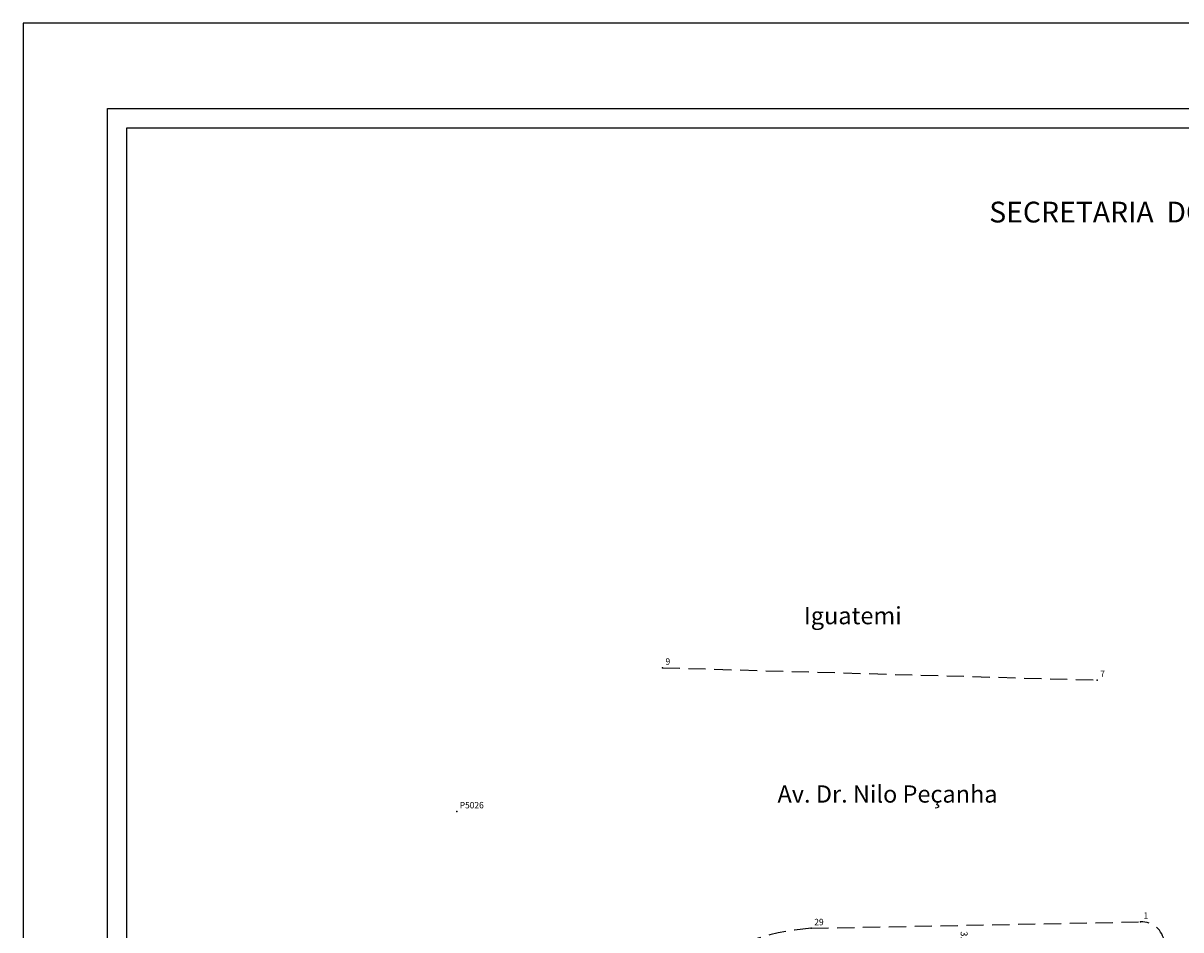
# Model space of a CAD drawing. Extents: x 184192 to 184415, y 1676579 to 1676894.
# Drawn here: x 184192 to 184326, y 1676788 to 1676894 of the extents above; entities that cross this region are included whole.
import ezdxf

# ---------------------------------------------------------------- set-up
doc = ezdxf.new("R2010")
doc.units = 0
doc.header["$MEASUREMENT"] = 0
doc.linetypes.add('CONTINUO', pattern=[0])
doc.linetypes.add('DASHED2', pattern=[0.375, 0.25, -0.125])
doc.layers.get('0').update_dxf_attribs({"linetype": 'CONTINUOUS'})
doc.layers.get('DEFPOINTS').update_dxf_attribs({"linetype": 'CONTINUOUS'})
for name, color, linetype in [('_TG', 7, 'CONTINUO'), ('T-DIM', 1, 'CONTINUOUS'), ('T-MFIO-EXI', 7, 'DASHED2')]:
    doc.layers.add(name, color=color, linetype=linetype)
doc.styles.add('SANSSERIFBOLDOBLIQUE', font='sasbo___.pfb', dxfattribs={"height": 1.8})
doc.styles.add('SIMPLEX', font='simplex', dxfattribs={"height": 0.2})
doc.dimstyles.get("Standard").update_dxf_attribs({"dimtxt": 0.18, "dimasz": 0.18, "dimexe": 0.18, "dimexo": 0.0625, "dimgap": 0.09, "dimtad": 0, "dimtih": 1, "dimtoh": 1, "dimdec": 4, "dimzin": 0, "dimdsep": 46, "dimtxsty": 'Standard', "dimcen": 0.09, "dimadec": 0, "dimazin": 0, "dimtfac": 1, "dimtdec": 4, "dimtofl": 0, "dimtmove": 0, "dimatfit": 0, "dimfxl": 0, "dimtolj": 1, "dimtzin": 0, "dimarcsym": 0})

# ---------------------------------------------------------------- blocks, each defined once
blk = doc.blocks.new('A3')
at = {"layer": 'DEFPOINTS'}
blk.add_lwpolyline([(0, 0), (297, 0), (297, 420), (0, 420)], close=True, dxfattribs=at)
blk = doc.blocks.new('*D19')
at = {"layer": 'DEFPOINTS', "color": 0}
for p in [(184301.29, 1676788.85), (184301.03, 1676785.34), (184301.36, 1676785.35)]:
    blk.add_point(p, dxfattribs=at)
at = {"color": 0, "insert": (184300.99, 1676787.09), "char_height": 0.8, "attachment_point": 5, "rotation": 271.1241}
blk.add_mtext('\\A1;3.50', dxfattribs=at)
blk = doc.blocks.new('_None')
blk = doc.blocks.new('SIMB_PONTO')
at = {"color": 0}
blk.add_point((0, 0), dxfattribs=at)
for tag in ['COTA', 'PONTO', 'DESC']:
    blk.add_attdef(tag, (0, 0), '', height=1)

msp = doc.modelspace()

# ---------------------------------------------------------------- linework, layer by layer
at = {"color": 7}
for p, q in [((184201.531, 1676883.711), (184403.146, 1676883.711)), ((184201.531, 1676583.137), (184201.531, 1676883.711))]:
    msp.add_line(p, q, dxfattribs=at)
at = {"layer": 'T-DIM', "color": 1}
for p, q in [((184203.781, 1676881.461), (184400.896, 1676881.461)), ((184203.781, 1676585.387), (184203.781, 1676881.461))]:
    msp.add_line(p, q, dxfattribs=at)
at = {"layer": 'T-MFIO-EXI', "ltscale": 8}
for p, q in [((184265.968, 1676818.753), (184316.427, 1676817.326)), ((184283.241, 1676788.494), (184321.456, 1676789.243))]:
    msp.add_line(p, q, dxfattribs=at)
for centre, radius, start, end in [((184285.296, 1676760.003), 28.565, 94.1253, 125.40875), ((184321.592, 1676786.619), 2.628, 5.5683, 92.97176)]:
    msp.add_arc(centre, radius, start, end, dxfattribs=at)

# ---------------------------------------------------------------- block references
at = {"xscale": 0.75, "yscale": 0.75, "zscale": 0.75}
msp.add_blockref('A3', (184191.755, 1676578.637), dxfattribs=at)
at = {"layer": '_TG', "color": 3}
ref = msp.add_blockref('SIMB_PONTO', (184265.968, 1676818.753), dxfattribs=at)
ref.add_attrib('PONTO', '9', (184266.318, 1676819.103), dxfattribs={"layer": '0', "color": 1, "height": 0.75, "style": 'SIMPLEX', "width": 0.954526, "flags": 8})
ref = msp.add_blockref('SIMB_PONTO', (184316.427, 1676817.326), dxfattribs=at)
ref.add_attrib('PONTO', '7', (184316.777, 1676817.676), dxfattribs={"layer": '0', "color": 1, "height": 0.75, "style": 'SIMPLEX', "width": 0.954526, "flags": 8})
ref = msp.add_blockref('SIMB_PONTO', (184242.082, 1676802.069), dxfattribs=at)
ref.add_attrib('PONTO', 'P5026', (184242.432, 1676802.419), dxfattribs={"layer": '0', "color": 1, "height": 0.75, "style": 'SIMPLEX', "width": 0.954526, "flags": 8})
ref = msp.add_blockref('SIMB_PONTO', (184283.241, 1676788.494), dxfattribs=at)
ref.add_attrib('PONTO', '29', (184283.591, 1676788.844), dxfattribs={"layer": '0', "color": 1, "height": 0.75, "style": 'SIMPLEX', "width": 0.954526, "flags": 8})
ref = msp.add_blockref('SIMB_PONTO', (184321.456, 1676789.243), dxfattribs=at)
ref.add_attrib('PONTO', '1', (184321.806, 1676789.593), dxfattribs={"layer": '0', "color": 1, "height": 0.75, "style": 'SIMPLEX', "width": 0.954526, "flags": 8})

# ---------------------------------------------------------------- texts
at = {"linetype": 'Continuous', "char_height": 2, "attachment_point": 1}
for s, insert, width in [('Iguatemi', (184282.38, 1676825.809), 13.20564), ('Av. Dr. Nilo Peçanha', (184279.314, 1676805.091), 40.59293)]:
    msp.add_mtext(s, dxfattribs=dict(at, insert=insert, width=width))
at = {"layer": 'T-DIM', "color": 7, "ltscale": 0.75, "style": 'SANSSERIFBOLDOBLIQUE'}
msp.add_text('SECRETARIA  DO PLANEJAMENTO  MUNICIPAL', height=2.41655, dxfattribs=at).set_placement((184303.894, 1676870.48))

# ---------------------------------------------------------------- dimensions: what is measured, and where the dimension line sits
dim = msp.add_aligned_dim(p1=(184301.29, 1676788.848), p2=(184301.358, 1676785.348), distance=-0.33, dimstyle='Standard', override={"dimtxt": 0.8, "dimexe": 0.38, "dimexo": 0.804, "dimtih": 0, "dimtoh": 0, "dimdec": 2, "dimblk": 'None', "dimse1": 1, "dimse2": 1, "dimsd1": 1, "dimsd2": 1, "dimtdec": 2, "dimatfit": 3, "dimldrblk": 'None'})
dim.commit()
dim.dimension.update_dxf_attribs({"geometry": '*D19', "text_midpoint": (184300.995, 1676787.092)})

doc.saveas('drawing.dxf')
